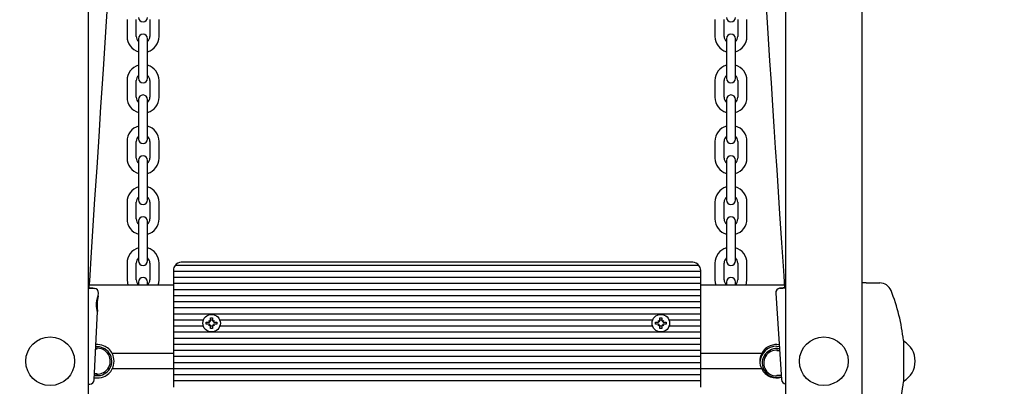
# Model space of a CAD drawing. Units: millimetres. Extents: x 1.9 to 14, y 2.7 to 12.
# Drawn here: x 8 to 8.6, y 6.4 to 6.7 of the extents above; entities that cross this region are included whole.
import ezdxf

# ---------------------------------------------------------------- set-up
doc = ezdxf.new("R2010")
doc.units = ezdxf.units.MM
doc.header["$LTSCALE"] = 75
doc.header["$PDSIZE"] = -1
doc.linetypes.add('SLD-Сплошная', pattern=[0])
doc.styles.get("Standard").update_dxf_attribs({"font": 'isocpeui.ttf'})
doc.dimstyles.new('ISO-25', dxfattribs={"dimtxt": 2.5, "dimasz": 2.5, "dimexe": 1.25, "dimexo": 0.625, "dimtad": 1, "dimtxsty": 'Standard', "dimcen": 2.5, "dimadec": 0, "dimazin": 0, "dimtfac": 1, "dimtmove": 0, "dimatfit": 3, "dimfxl": 1, "dimarcsym": 0})

# ---------------------------------------------------------------- blocks, each defined once
blk = doc.blocks.new('_D_9')
at = {"color": 0, "lineweight": -2, "transparency": 16777216}
for p, q in [((2.95133, 8.68374), (2.95133, 2.69578)), ((13.07561, 5.04974), (13.07561, 2.69578)), ((3.17633, 2.77078), (12.85061, 2.77078))]:
    blk.add_line(p, q, dxfattribs=at)
at = {"color": 0, "transparency": 16777216}
for points in [[(3.17633, 2.80828), (3.17633, 2.73328), (2.95133, 2.77078)], [(12.85061, 2.80828), (12.85061, 2.73328), (13.07561, 2.77078)]]:
    blk.add_solid(points, dxfattribs=at)
at = {"layer": 'Defpoints', "color": 0, "transparency": 16777216}
for p in [(2.95133, 8.68374), (13.07561, 5.04974), (13.07561, 2.77078)]:
    blk.add_point(p, dxfattribs=at)
at = {"color": 0, "transparency": 16777216, "insert": (8.01347, 3.09078), "char_height": 0.225, "attachment_point": 2}
blk.add_mtext('10,12м', dxfattribs=at)
blk = doc.blocks.new('*D19')
at = {"color": 0, "lineweight": -2, "transparency": 16777216}
for p, q in [((4.94214, 9.28974), (4.94214, 11.74666)), ((11.0848, 5.65574), (11.0848, 11.74666)), ((5.16714, 11.67166), (10.8598, 11.67166))]:
    blk.add_line(p, q, dxfattribs=at)
at = {"color": 0, "transparency": 16777216}
for points in [[(5.16714, 11.70916), (5.16714, 11.63416), (4.94214, 11.67166)], [(10.8598, 11.70916), (10.8598, 11.63416), (11.0848, 11.67166)]]:
    blk.add_solid(points, dxfattribs=at)
at = {"layer": 'Defpoints', "color": 0, "transparency": 16777216}
for p in [(11.0848, 11.67166), (4.94214, 9.28974), (11.0848, 5.65574)]:
    blk.add_point(p, dxfattribs=at)
at = {"color": 0, "transparency": 16777216, "insert": (8.01347, 11.85666), "char_height": 0.225, "attachment_point": 5}
blk.add_mtext('6,14м', dxfattribs=at)

msp = doc.modelspace()

# ---------------------------------------------------------------- linework, layer by layer
at = {"color": 7, "linetype": 'SLD-Сплошная', "lineweight": 25}
for p, q in [((8.00347, 8.0601), (8.00347, 6.08274)), ((8.46147, 6.08274), (8.46147, 8.0601)), ((8.51147, 8.0601), (8.51147, 6.1759)), ((8.02897, 6.67224), (8.02897, 6.66124)), ((8.03497, 6.66124), (8.03497, 6.67224)), ((8.04397, 6.67224), (8.04397, 6.66124)), ((8.04997, 6.66124), (8.04997, 6.67224)), ((8.41497, 6.67224), (8.41497, 6.66124)), ((8.42097, 6.66124), (8.42097, 6.67224)), ((8.42997, 6.67224), (8.42997, 6.66124)), ((8.43597, 6.66124), (8.43597, 6.67224)), ((8.03647, 6.65974), (8.03647, 6.65224)), ((8.04247, 6.65224), (8.04247, 6.65974)), ((8.42247, 6.65974), (8.42247, 6.65224)), ((8.42847, 6.65224), (8.42847, 6.65974)), ((8.03647, 6.65224), (8.03647, 6.64124)), ((8.04247, 6.64124), (8.04247, 6.65224)), ((8.42247, 6.65224), (8.42247, 6.64124)), ((8.42847, 6.64124), (8.42847, 6.65224)), ((8.03647, 6.64124), (8.03647, 6.63374)), ((8.04247, 6.63374), (8.04247, 6.64124)), ((8.42247, 6.64124), (8.42247, 6.63374)), ((8.42847, 6.63374), (8.42847, 6.64124)), ((8.02897, 6.63224), (8.02897, 6.62124)), ((8.03497, 6.62124), (8.03497, 6.63224)), ((8.04397, 6.63224), (8.04397, 6.62124)), ((8.04997, 6.62124), (8.04997, 6.63224)), ((8.41497, 6.63224), (8.41497, 6.62124)), ((8.42097, 6.62124), (8.42097, 6.63224)), ((8.42997, 6.63224), (8.42997, 6.62124)), ((8.43597, 6.62124), (8.43597, 6.63224)), ((8.03647, 6.61974), (8.03647, 6.61224)), ((8.04247, 6.61224), (8.04247, 6.61974)), ((8.42247, 6.61974), (8.42247, 6.61224)), ((8.42847, 6.61224), (8.42847, 6.61974)), ((8.03647, 6.61224), (8.03647, 6.60124)), ((8.04247, 6.60124), (8.04247, 6.61224)), ((8.42247, 6.61224), (8.42247, 6.60124)), ((8.42847, 6.60124), (8.42847, 6.61224)), ((8.03647, 6.60124), (8.03647, 6.59374)), ((8.04247, 6.59374), (8.04247, 6.60124)), ((8.42247, 6.60124), (8.42247, 6.59374)), ((8.42847, 6.59374), (8.42847, 6.60124)), ((8.02897, 6.59224), (8.02897, 6.58124)), ((8.03497, 6.58124), (8.03497, 6.59224)), ((8.04397, 6.59224), (8.04397, 6.58124)), ((8.04997, 6.58124), (8.04997, 6.59224)), ((8.41497, 6.59224), (8.41497, 6.58124)), ((8.42097, 6.58124), (8.42097, 6.59224)), ((8.42997, 6.59224), (8.42997, 6.58124)), ((8.43597, 6.58124), (8.43597, 6.59224)), ((8.03647, 6.57974), (8.03647, 6.57224)), ((8.04247, 6.57224), (8.04247, 6.57974)), ((8.42247, 6.57974), (8.42247, 6.57224)), ((8.42847, 6.57224), (8.42847, 6.57974)), ((8.03647, 6.57224), (8.03647, 6.56124)), ((8.04247, 6.56124), (8.04247, 6.57224)), ((8.42247, 6.57224), (8.42247, 6.56124)), ((8.42847, 6.56124), (8.42847, 6.57224)), ((8.03647, 6.56124), (8.03647, 6.55374)), ((8.04247, 6.55374), (8.04247, 6.56124)), ((8.42247, 6.56124), (8.42247, 6.55374)), ((8.42847, 6.55374), (8.42847, 6.56124)), ((8.02897, 6.55224), (8.02897, 6.54124)), ((8.03497, 6.54124), (8.03497, 6.55224)), ((8.04397, 6.55224), (8.04397, 6.54124)), ((8.04997, 6.54124), (8.04997, 6.55224)), ((8.41497, 6.55224), (8.41497, 6.54124)), ((8.42097, 6.54124), (8.42097, 6.55224)), ((8.42997, 6.55224), (8.42997, 6.54124)), ((8.43597, 6.54124), (8.43597, 6.55224)), ((8.03647, 6.53974), (8.03647, 6.53224)), ((8.04247, 6.53224), (8.04247, 6.53974)), ((8.42247, 6.53974), (8.42247, 6.53224)), ((8.42847, 6.53224), (8.42847, 6.53974)), ((8.03647, 6.53224), (8.03647, 6.52124)), ((8.04247, 6.52124), (8.04247, 6.53224)), ((8.42247, 6.53224), (8.42247, 6.52124)), ((8.42847, 6.52124), (8.42847, 6.53224)), ((8.03647, 6.52124), (8.03647, 6.51374)), ((8.04247, 6.51374), (8.04247, 6.52124)), ((8.42247, 6.52124), (8.42247, 6.51374)), ((8.42847, 6.51374), (8.42847, 6.52124)), ((8.02897, 6.51224), (8.02897, 6.50124)), ((8.03497, 6.50124), (8.03497, 6.51224)), ((8.04397, 6.51224), (8.04397, 6.50124)), ((8.04997, 6.50124), (8.04997, 6.51224)), ((8.40447, 6.51074), (8.06047, 6.51074)), ((8.40047, 6.51274), (8.06447, 6.51274)), ((8.41497, 6.51224), (8.41497, 6.50124)), ((8.42097, 6.50124), (8.42097, 6.51224)), ((8.42997, 6.51224), (8.42997, 6.50124)), ((8.43597, 6.50124), (8.43597, 6.51224)), ((8.05947, 6.50774), (8.05947, 6.50674)), ((8.40547, 6.50674), (8.05947, 6.50674)), ((8.05947, 6.50674), (8.05947, 6.50274)), ((8.40547, 6.50774), (8.40547, 6.50674)), ((8.40547, 6.50674), (8.40547, 6.50274)), ((8.05947, 6.49774), (8.00425, 6.49774)), ((8.03647, 6.49974), (8.03647, 6.49774)), ((8.04247, 6.49774), (8.04247, 6.49974)), ((8.40547, 6.50274), (8.05947, 6.50274)), ((8.05947, 6.50274), (8.05947, 6.49874)), ((8.40547, 6.49874), (8.05947, 6.49874)), ((8.05947, 6.49874), (8.05947, 6.49474)), ((8.40547, 6.50274), (8.40547, 6.49874)), ((8.40547, 6.49874), (8.40547, 6.49474)), ((8.46056, 6.49774), (8.40547, 6.49774)), ((8.42247, 6.49974), (8.42247, 6.49774)), ((8.42847, 6.49774), (8.42847, 6.49974)), ((8.51418, 6.49924), (8.51147, 6.49924)), ((8.51418, 6.49924), (8.52317, 6.49924)), ((8.01009, 6.49063), (8.01018, 6.4925)), ((8.40547, 6.49474), (8.05947, 6.49474)), ((8.05947, 6.49474), (8.05947, 6.49074)), ((8.40547, 6.49474), (8.40547, 6.49074)), ((8.45488, 6.49253), (8.45866, 6.43566)), ((8.40547, 6.49074), (8.05947, 6.49074)), ((8.05947, 6.49074), (8.05947, 6.48674)), ((8.40547, 6.48674), (8.05947, 6.48674)), ((8.05947, 6.48674), (8.05947, 6.48274)), ((8.40547, 6.49074), (8.40547, 6.48674)), ((8.40547, 6.48674), (8.40547, 6.48274)), ((8.00742, 6.43557), (8.0096, 6.48043)), ((8.40547, 6.48274), (8.05947, 6.48274)), ((8.05947, 6.48274), (8.05947, 6.47874)), ((8.40547, 6.47874), (8.05947, 6.47874)), ((8.05947, 6.47874), (8.05947, 6.47474)), ((8.40547, 6.48274), (8.40547, 6.47874)), ((8.40547, 6.47874), (8.40547, 6.47474)), ((8.07908, 6.47474), (8.05947, 6.47474)), ((8.05947, 6.47474), (8.05947, 6.47074)), ((8.08102, 6.47344), (8.08275, 6.47344)), ((8.08102, 6.47204), (8.08102, 6.47344)), ((8.08275, 6.47204), (8.08102, 6.47204)), ((8.08275, 6.47446), (8.08364, 6.47395)), ((8.08326, 6.47357), (8.08275, 6.47446)), ((8.08292, 6.47429), (8.08275, 6.47446)), ((8.08275, 6.47101), (8.08326, 6.4719)), ((8.08364, 6.47152), (8.08275, 6.47101)), ((8.08377, 6.47619), (8.08517, 6.47619)), ((8.08377, 6.47446), (8.08377, 6.47619)), ((8.08517, 6.47474), (8.08377, 6.47474)), ((8.08517, 6.47619), (8.08517, 6.47446)), ((8.08531, 6.47395), (8.0862, 6.47446)), ((8.0862, 6.47101), (8.08531, 6.47152)), ((8.0862, 6.47446), (8.08569, 6.47357)), ((8.08569, 6.4719), (8.0862, 6.47101)), ((8.08602, 6.47429), (8.0862, 6.47446)), ((8.0862, 6.47344), (8.08792, 6.47344)), ((8.08792, 6.47204), (8.0862, 6.47204)), ((8.08792, 6.47344), (8.08792, 6.47204)), ((8.37408, 6.47474), (8.08986, 6.47474)), ((8.37602, 6.47344), (8.37775, 6.47344)), ((8.37602, 6.47204), (8.37602, 6.47344)), ((8.37775, 6.47204), (8.37602, 6.47204)), ((8.37775, 6.47446), (8.37864, 6.47395)), ((8.37826, 6.47357), (8.37775, 6.47446)), ((8.37792, 6.47429), (8.37775, 6.47446)), ((8.37775, 6.47101), (8.37826, 6.4719)), ((8.37864, 6.47152), (8.37775, 6.47101)), ((8.37877, 6.47619), (8.38017, 6.47619)), ((8.37877, 6.47446), (8.37877, 6.47619)), ((8.38017, 6.47474), (8.37877, 6.47474)), ((8.38017, 6.47619), (8.38017, 6.47446)), ((8.38031, 6.47395), (8.3812, 6.47446)), ((8.3812, 6.47101), (8.38031, 6.47152)), ((8.3812, 6.47446), (8.38069, 6.47357)), ((8.38069, 6.4719), (8.3812, 6.47101)), ((8.38102, 6.47429), (8.3812, 6.47446)), ((8.3812, 6.47344), (8.38292, 6.47344)), ((8.38292, 6.47204), (8.3812, 6.47204)), ((8.38292, 6.47344), (8.38292, 6.47204)), ((8.40547, 6.47474), (8.38486, 6.47474)), ((8.40547, 6.47474), (8.40547, 6.47074)), ((8.07908, 6.47074), (8.05947, 6.47074)), ((8.05947, 6.47074), (8.05947, 6.46674)), ((8.40547, 6.46674), (8.05947, 6.46674)), ((8.05947, 6.46674), (8.05947, 6.46274)), ((8.08292, 6.47119), (8.08275, 6.47101)), ((8.08377, 6.46929), (8.08377, 6.47101)), ((8.08517, 6.47074), (8.08377, 6.47074)), ((8.08517, 6.46929), (8.08377, 6.46929)), ((8.08517, 6.47101), (8.08517, 6.46929)), ((8.08602, 6.47119), (8.0862, 6.47101)), ((8.37408, 6.47074), (8.08986, 6.47074)), ((8.37792, 6.47119), (8.37775, 6.47101)), ((8.37877, 6.46929), (8.37877, 6.47101)), ((8.38017, 6.47074), (8.37877, 6.47074)), ((8.38017, 6.46929), (8.37877, 6.46929)), ((8.38017, 6.47101), (8.38017, 6.46929)), ((8.38102, 6.47119), (8.3812, 6.47101)), ((8.40547, 6.47074), (8.38486, 6.47074)), ((8.40547, 6.47074), (8.40547, 6.46674)), ((8.40547, 6.46674), (8.40547, 6.46274)), ((8.40547, 6.46274), (8.05947, 6.46274)), ((8.05947, 6.46274), (8.05947, 6.45874)), ((8.40547, 6.45874), (8.05947, 6.45874)), ((8.05947, 6.45874), (8.05947, 6.45474)), ((8.40547, 6.46274), (8.40547, 6.45874)), ((8.40547, 6.45874), (8.40547, 6.45474)), ((8.53873, 6.46139), (8.53873, 6.44774)), ((8.00934, 6.45574), (8.0084, 6.45574)), ((8.00947, 6.45724), (8.00847, 6.45718)), ((8.05947, 6.45274), (8.01927, 6.45274)), ((8.40547, 6.45474), (8.05947, 6.45474)), ((8.05947, 6.45474), (8.05947, 6.45074)), ((8.40547, 6.45474), (8.40547, 6.45074)), ((8.44568, 6.45274), (8.40547, 6.45274)), ((8.45547, 6.45753), (8.45722, 6.45739)), ((8.45741, 6.45453), (8.4556, 6.45453)), ((8.40547, 6.45074), (8.05947, 6.45074)), ((8.05947, 6.45074), (8.05947, 6.44674)), ((8.40547, 6.44674), (8.05947, 6.44674)), ((8.05947, 6.44674), (8.05947, 6.44274)), ((8.40547, 6.45074), (8.40547, 6.44674)), ((8.40547, 6.44674), (8.40547, 6.44274)), ((8.53873, 6.44774), (8.53873, 6.43409)), ((8.00762, 6.43974), (8.00934, 6.43974)), ((8.05947, 6.44274), (8.01927, 6.44274)), ((8.40547, 6.44274), (8.05947, 6.44274)), ((8.05947, 6.44274), (8.05947, 6.43874)), ((8.40547, 6.44274), (8.40547, 6.43874)), ((8.44568, 6.44274), (8.40547, 6.44274)), ((8.40547, 6.43874), (8.05947, 6.43874)), ((8.05947, 6.43874), (8.05947, 6.43474)), ((8.40547, 6.43474), (8.05947, 6.43474)), ((8.05947, 6.43474), (8.05947, 6.43074)), ((8.40547, 6.43874), (8.40547, 6.43474)), ((8.40547, 6.43474), (8.40547, 6.43074)), ((8.4556, 6.43853), (8.45847, 6.43853))]:
    msp.add_line(p, q, dxfattribs=at)
at = {"color": 7, "linetype": 'SLD-Сплошная', "lineweight": 25, "flags": 128}
for points in [[(8.00413, 6.49581), (8.00417, 6.49643), (8.00443, 6.50051), (8.00566, 6.51948), (8.00791, 6.55429), (8.00924, 6.57501), (8.01056, 6.59544), (8.0118, 6.61486), (8.01258, 6.62695), (8.0134, 6.63975), (8.01428, 6.65355), (8.01519, 6.66776), (8.01603, 6.68093), (8.0168, 6.69301), (8.01712, 6.69798), (8.01747, 6.70349), (8.01788, 6.71), (8.01835, 6.71751), (8.01889, 6.72603), (8.01949, 6.73556), (8.02011, 6.74546), (8.02078, 6.75626), (8.0215, 6.76795), (8.02225, 6.78054), (8.02295, 6.79402)], [(8.44199, 6.79394), (8.44206, 6.79111), (8.4422, 6.78757), (8.44238, 6.78379), (8.44257, 6.78013), (8.44274, 6.7769), (8.44288, 6.77423), (8.44359, 6.76183), (8.44425, 6.75077), (8.44492, 6.73969), (8.44613, 6.72008), (8.44734, 6.70071), (8.44819, 6.68738), (8.44905, 6.67391), (8.44996, 6.65965), (8.4509, 6.64511), (8.45184, 6.63066), (8.45279, 6.6159), (8.4537, 6.60204), (8.45462, 6.58797), (8.45556, 6.57352), (8.45651, 6.55907), (8.45746, 6.54465), (8.45871, 6.52565), (8.45994, 6.50711), (8.46017, 6.5036), (8.46042, 6.49985), (8.46068, 6.49592)], [(8.02897, 6.50124), (8.02917, 6.49919), (8.02957, 6.49774)], [(8.04937, 6.49774), (8.04977, 6.49919), (8.04997, 6.50124)], [(8.41497, 6.50124), (8.41515, 6.49931), (8.41557, 6.49774)], [(8.43537, 6.49774), (8.43579, 6.49931), (8.43597, 6.50124)], [(8.00347, 6.49582), (8.00351, 6.49582), (8.0043, 6.49579), (8.00474, 6.49577), (8.00482, 6.49577), (8.00453, 6.49579), (8.00415, 6.49581)], [(8.46062, 6.49593), (8.46029, 6.4959), (8.46018, 6.49589), (8.46045, 6.4959), (8.46107, 6.49594), (8.46147, 6.49596)], [(8.00958, 6.48043), (8.00957, 6.48033), (8.00945, 6.48062), (8.00928, 6.48128), (8.00908, 6.48235), (8.00892, 6.48386), (8.00892, 6.4857), (8.00913, 6.48755), (8.00951, 6.48917), (8.00987, 6.49028), (8.01005, 6.49067), (8.01009, 6.49063), (8.01001, 6.49021), (8.00983, 6.48942), (8.00959, 6.4882), (8.00937, 6.48655), (8.00927, 6.48467), (8.00934, 6.48286), (8.00941, 6.48207), (8.00941, 6.48207)], [(8.00941, 6.48207), (8.00952, 6.48109), (8.00959, 6.48048)], [(8.45835, 6.43853), (8.45724, 6.43822), (8.45547, 6.43803)], [(8.45547, 6.43703), (8.45733, 6.43721), (8.45853, 6.43754)]]:
    msp.add_lwpolyline(points, dxfattribs=at)
at = {"color": 7, "linetype": 'SLD-Сплошная', "lineweight": 25}
for centre, radius in [((8.08447, 6.47274), 0.00575), ((8.37947, 6.47274), 0.00575), ((7.97847, 6.44774), 0.016), ((8.48647, 6.44774), 0.016)]:
    msp.add_circle(centre, radius, dxfattribs=at)
for centre, radius, start, end in [((8.03947, 6.67374), 0.003, 180, 0), ((8.42547, 6.67374), 0.003, 180, 0), ((8.03947, 6.66124), 0.0105, 180, 253.39845), ((8.03947, 6.66124), 0.0045, 180, 228.18969), ((8.03947, 6.65974), 0.003, 0, 180), ((8.03947, 6.66124), 0.0045, 311.81031, 0), ((8.03947, 6.66124), 0.0105, 286.60155, 0), ((8.42547, 6.66124), 0.0105, 180, 253.39845), ((8.42547, 6.66124), 0.0045, 180, 228.18969), ((8.42547, 6.65974), 0.003, 0, 180), ((8.42547, 6.66124), 0.0045, 311.81031, 0), ((8.42547, 6.66124), 0.0105, 286.60155, 0), ((8.03947, 6.63224), 0.0105, 106.60155, 180), ((8.03947, 6.63224), 0.0105, 0, 73.39845), ((8.42547, 6.63224), 0.0105, 106.60155, 180), ((8.42547, 6.63224), 0.0105, 0, 73.39845), ((8.03947, 6.63224), 0.0045, 131.81031, 180), ((8.03947, 6.63374), 0.003, 180, 0), ((8.03947, 6.63224), 0.0045, 0, 48.18969), ((8.42547, 6.63224), 0.0045, 131.81031, 180), ((8.42547, 6.63374), 0.003, 180, 0), ((8.42547, 6.63224), 0.0045, 0, 48.18969), ((8.03947, 6.62124), 0.0105, 180, 253.39845), ((8.03947, 6.62124), 0.0045, 180, 228.18969), ((8.03947, 6.61974), 0.003, 0, 180), ((8.03947, 6.62124), 0.0045, 311.81031, 0), ((8.03947, 6.62124), 0.0105, 286.60155, 0), ((8.42547, 6.62124), 0.0105, 180, 253.39845), ((8.42547, 6.62124), 0.0045, 180, 228.18969), ((8.42547, 6.61974), 0.003, 0, 180), ((8.42547, 6.62124), 0.0045, 311.81031, 0), ((8.42547, 6.62124), 0.0105, 286.60155, 0), ((8.03947, 6.59224), 0.0105, 106.60155, 180), ((8.03947, 6.59224), 0.0105, 0, 73.39845), ((8.42547, 6.59224), 0.0105, 106.60155, 180), ((8.42547, 6.59224), 0.0105, 0, 73.39845), ((8.03947, 6.59224), 0.0045, 131.81031, 180), ((8.03947, 6.59224), 0.0045, 0, 48.18969), ((8.42547, 6.59224), 0.0045, 131.81031, 180), ((8.42547, 6.59224), 0.0045, 0, 48.18969), ((8.03947, 6.59374), 0.003, 180, 0), ((8.42547, 6.59374), 0.003, 180, 0), ((8.03947, 6.57974), 0.003, 0, 180), ((8.42547, 6.57974), 0.003, 0, 180), ((8.03947, 6.58124), 0.0105, 180, 253.39845), ((8.03947, 6.58124), 0.0045, 180, 228.18969), ((8.03947, 6.58124), 0.0045, 311.81031, 0), ((8.03947, 6.58124), 0.0105, 286.60155, 0), ((8.42547, 6.58124), 0.0105, 180, 253.39845), ((8.42547, 6.58124), 0.0045, 180, 228.18969), ((8.42547, 6.58124), 0.0045, 311.81031, 0), ((8.42547, 6.58124), 0.0105, 286.60155, 0), ((8.03947, 6.55224), 0.0105, 106.60155, 180), ((8.03947, 6.55224), 0.0105, 0, 73.39845), ((8.42547, 6.55224), 0.0105, 106.60155, 180), ((8.42547, 6.55224), 0.0105, 0, 73.39845), ((8.03947, 6.55224), 0.0045, 131.81031, 180), ((8.03947, 6.55224), 0.0045, 0, 48.18969), ((8.42547, 6.55224), 0.0045, 131.81031, 180), ((8.42547, 6.55224), 0.0045, 0, 48.18969), ((8.03947, 6.55374), 0.003, 180, 0), ((8.42547, 6.55374), 0.003, 180, 0), ((8.03947, 6.53974), 0.003, 0, 180), ((8.42547, 6.53974), 0.003, 0, 180), ((8.03947, 6.54124), 0.0105, 180, 253.39845), ((8.03947, 6.54124), 0.0045, 180, 228.18969), ((8.03947, 6.54124), 0.0045, 311.81031, 0), ((8.03947, 6.54124), 0.0105, 286.60155, 0), ((8.42547, 6.54124), 0.0105, 180, 253.39845), ((8.42547, 6.54124), 0.0045, 180, 228.18969), ((8.42547, 6.54124), 0.0045, 311.81031, 0), ((8.42547, 6.54124), 0.0105, 286.60155, 0), ((8.03947, 6.51224), 0.0105, 106.60155, 180), ((8.03947, 6.51224), 0.0105, 0, 73.39845), ((8.42547, 6.51224), 0.0105, 106.60155, 180), ((8.42547, 6.51224), 0.0105, 0, 73.39845), ((8.03947, 6.51224), 0.0045, 131.81031, 180), ((8.03947, 6.51374), 0.003, 180, 0), ((8.03947, 6.51224), 0.0045, 0, 48.18969), ((8.06447, 6.50774), 0.005, 143.13113, 179.99927), ((8.06447, 6.50774), 0.005, 90.00056, 143.12894), ((8.40047, 6.50774), 0.005, 36.86886, 90.00172), ((8.40047, 6.50774), 0.005, 359.99755, 36.87166), ((8.42547, 6.51224), 0.0045, 131.81031, 180), ((8.42547, 6.51374), 0.003, 180, 0), ((8.42547, 6.51224), 0.0045, 0, 48.18969), ((8.03947, 6.50124), 0.0045, 180, 228.18969), ((8.03947, 6.49974), 0.003, 0, 180), ((8.03947, 6.50124), 0.0045, 311.81031, 0), ((8.42547, 6.50124), 0.0045, 180, 228.18969), ((8.42547, 6.49974), 0.003, 0, 180), ((8.42547, 6.50124), 0.0045, 311.81031, 0), ((8.52317, 6.49124), 0.008, 21.62108, 90), ((8.01864, 6.79624), 0.30081, 267.1106, 267.84633), ((7.98857, 6.1738), 0.32239, 86.66475, 87.21303), ((8.00722, 6.49271), 0.00294, 356.03325, 84.26489), ((8.45784, 6.49279), 0.00294, 97.3804, 185.04938), ((8.44492, 6.73913), 0.24374, 273.00012, 273.89322), ((8.47072, 6.33783), 0.15844, 93.67343, 94.71682), ((8.41342, 6.44774), 0.12606, 6.21643, 21.62108), ((8.08275, 6.47446), 0.00103, 270, 300), ((8.08275, 6.47101), 0.00103, 60, 90), ((8.08275, 6.47446), 0.00103, 300, 300.91736), ((8.08275, 6.47101), 0.00103, 59.08264, 60), ((8.08275, 6.47446), 0.00103, 328.10368, 330), ((8.08275, 6.47101), 0.00103, 30, 31.89632), ((8.08275, 6.47446), 0.00102, 330, 0), ((8.08275, 6.47101), 0.00103, 0, 30), ((8.0862, 6.47446), 0.00103, 180, 210), ((8.0862, 6.47101), 0.00102, 150, 180), ((8.0862, 6.47446), 0.00103, 210, 211.89632), ((8.0862, 6.47101), 0.00102, 148.10368, 150), ((8.0862, 6.47446), 0.00103, 239.08264, 240), ((8.0862, 6.47101), 0.00102, 120, 120.91736), ((8.0862, 6.47446), 0.00102, 240, 270), ((8.0862, 6.47101), 0.00102, 90, 120), ((8.37775, 6.47446), 0.00103, 270, 300), ((8.37775, 6.47101), 0.00103, 60, 90), ((8.37775, 6.47446), 0.00103, 300, 300.91736), ((8.37775, 6.47101), 0.00103, 59.08264, 60), ((8.37775, 6.47446), 0.00103, 328.10368, 330), ((8.37775, 6.47101), 0.00102, 30, 31.89632), ((8.37775, 6.47446), 0.00103, 330, 0), ((8.37775, 6.47101), 0.00103, 0, 30), ((8.3812, 6.47446), 0.00102, 180, 210), ((8.3812, 6.47101), 0.00102, 150, 180), ((8.3812, 6.47446), 0.00103, 210, 211.89632), ((8.3812, 6.47101), 0.00102, 148.10368, 150), ((8.3812, 6.47446), 0.00103, 239.08264, 240), ((8.3812, 6.47101), 0.00102, 120, 120.91736), ((8.3812, 6.47446), 0.00102, 240, 270), ((8.3812, 6.47101), 0.00102, 90, 120), ((8.00947, 6.44774), 0.011, 67.96013, 94.84956), ((8.45547, 6.44774), 0.011, 81.30418, 112.03987), ((8.5315, 6.44774), 0.01497, 298.87528, 61.12472), ((8.00947, 6.44774), 0.0095, 258.38022, 90), ((8.00947, 6.44774), 0.0085, 257.33017, 97.113), ((8.00947, 6.44774), 0.011, 27.03505, 67.96076), ((8.00947, 6.44774), 0.011, 332.96431, 27.03569), ((8.45547, 6.44774), 0.011, 152.96431, 207.03569), ((8.45547, 6.44653), 0.011, 90, 176.85825), ((8.45547, 6.44774), 0.011, 112.03862, 152.96558), ((8.45547, 6.44653), 0.0095, 78.79323, 270), ((8.45547, 6.44653), 0.0085, 76.97847, 270), ((8.00947, 6.44774), 0.011, 292.04063, 332.96357), ((8.45547, 6.44774), 0.011, 207.03614, 247.95966), ((8.00573, 6.48115), 0.04845, 267.32825, 268.27918), ((8.00445, 6.43565), 0.00293, 271.82459, 358.4473), ((8.00947, 6.44774), 0.011, 259.59362, 292.03987), ((8.45547, 6.44774), 0.011, 247.96013, 286.29181), ((8.46163, 6.4358), 0.00294, 182.71757, 269.17637), ((8.41342, 6.44774), 0.12606, 338.37892, 353.78357)]:
    msp.add_arc(centre, radius, start, end, dxfattribs=at)

# ---------------------------------------------------------------- dimensions: what is measured, and where the dimension line sits
dim = msp.add_linear_dim(base=(11.0848, 11.67166), p1=(4.94214, 9.28974), p2=(11.0848, 5.65574), dimstyle='ISO-25', override={"dimtxt": 0.225, "dimasz": 0.225, "dimexe": 0.075, "dimexo": 0, "dimgap": 0.05, "dimzin": 1, "dimpost": 'м', "dimtdec": 3, "dimtzin": 1})
dim.commit()
dim.dimension.update_dxf_attribs({"geometry": '*D19', "text_midpoint": (8.01347, 11.85666)})
at = {"color": 251, "true_color": 0x636466}
dim = msp.add_linear_dim(base=(13.07561, 2.77078), p1=(2.95133, 8.68374), p2=(13.07561, 5.04974), angle=0, dimstyle='ISO-25', override={"dimtxt": 0.225, "dimasz": 0.225, "dimexe": 0.075, "dimexo": 0, "dimgap": 0.05, "dimzin": 1, "dimpost": 'м', "dimtdec": 3, "dimtzin": 1}, dxfattribs=at)
dim.commit()
dim.dimension.update_dxf_attribs({"geometry": '_D_9', "text_midpoint": (8.01347, 2.77078), "dimtype": 160})

doc.saveas('drawing.dxf')
